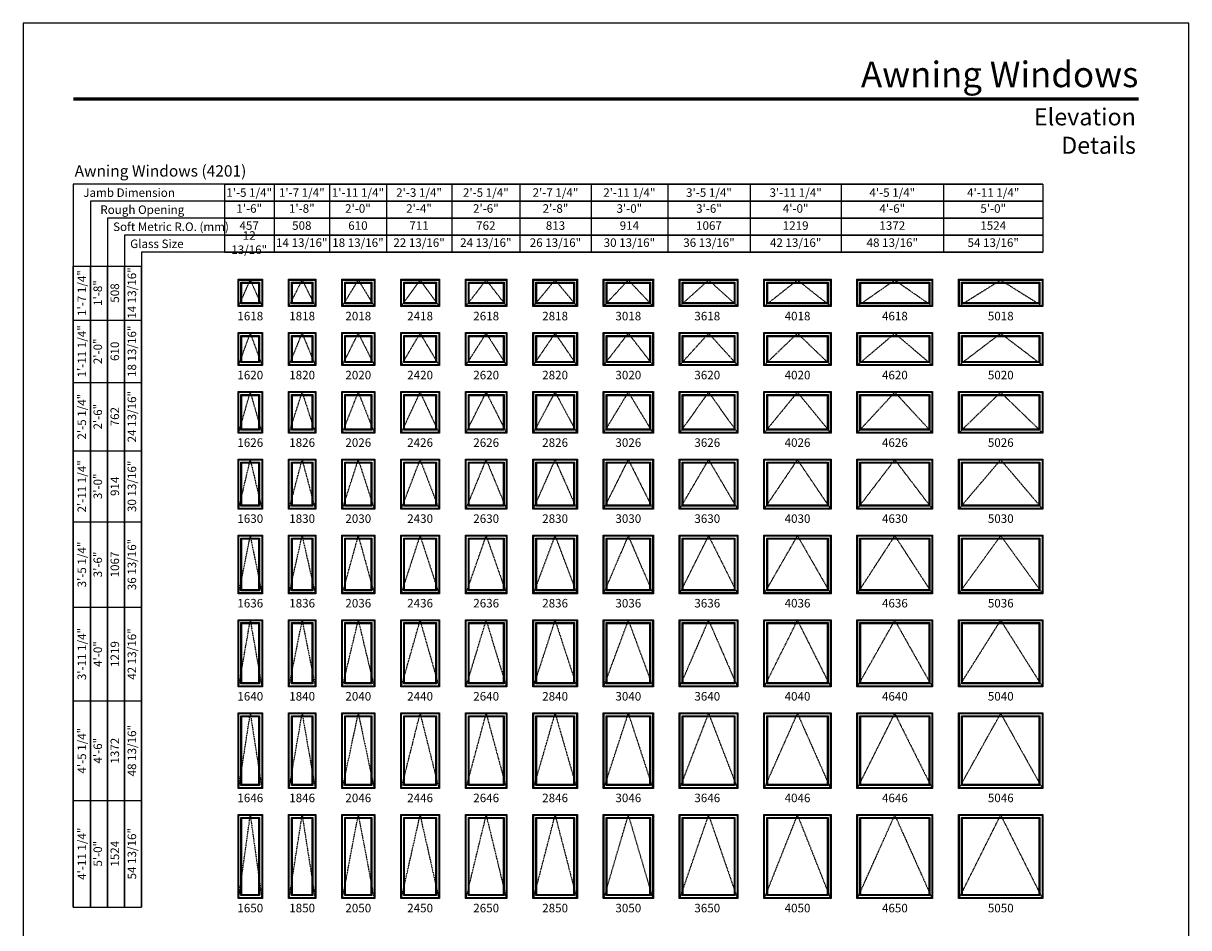
# Model space of a CAD drawing. Extents: x 0 to 820, y 6630 to 7700.
# Drawn here: x 0 to 820, y 7064 to 7700 of the extents above; entities that cross this region are included whole.
import ezdxf
from ezdxf.enums import TextEntityAlignment as Align

# ---------------------------------------------------------------- set-up
doc = ezdxf.new("R2010")
doc.units = 0
doc.header["$LTSCALE"] = 0.25
doc.header["$MEASUREMENT"] = 0
doc.linetypes.add('HIDDEN', pattern=[0.375, 0.25, -0.125])
doc.layers.get('0').update_dxf_attribs({"linetype": 'CONTINUOUS'})
doc.styles.add('ARIAL', font='arial.ttf', dxfattribs={"height": 4})

# ---------------------------------------------------------------- blocks, each defined once
blk = doc.blocks.new('*T10')
at = {"color": 0, "linetype": 'ByBlock', "lineweight": -2, "transparency": 16777216}
for p, q in [((0, 0), (576, 0)), ((0, 0), (0, -48)), ((35, 0), (35, -48)), ((74, 0), (74, -48)), ((114, 0), (114, -48)), ((160, 0), (160, -48)), ((208, 0), (208, -48)), ((258, 0), (258, -48)), ((312, 0), (312, -48)), ((370, 0), (370, -48)), ((434, 0), (434, -48)), ((506, 0), (506, -48)), ((576, 0), (576, -48)), ((0, -12), (576, -12)), ((0, -24), (576, -24)), ((0, -36), (576, -36)), ((0, -48), (576, -48))]:
    blk.add_line(p, q, dxfattribs=at)
at = {"color": 0, "transparency": 16777216, "char_height": 6, "attachment_point": 5, "style": 'ARIAL'}
for s, insert, width in [('{\\A1;1\'-5 1/4"', (17.5, -6), 34.88), ('{\\A1;1\'-7 1/4"', (54.5, -6), 38.88), ('{\\A1;1\'-11 1/4"', (94, -6), 39.88), ('{\\A1;2\'-3 1/4"', (137, -6), 45.88), ('{\\A1;2\'-5 1/4"', (184, -6), 47.88), ('{\\A1;2\'-7 1/4"', (233, -6), 49.88), ('{\\A1;2\'-11 1/4"', (285, -6), 53.88), ('{\\A1;3\'-5 1/4"', (341, -6), 57.88), ('{\\A1;3\'-11 1/4"', (402, -6), 63.88), ('{\\A1;4\'-5 1/4"', (470, -6), 71.88), ('{\\A1;4\'-11 1/4"', (541, -6), 69.88), ('1\'-6"', (17.5, -18), 34.88), ('1\'-8"', (54.5, -18), 38.88), ('2\'-0"', (94, -18), 39.88), ('2\'-4"', (137, -18), 45.88), ('2\'-6"', (184, -18), 47.88), ('2\'-8"', (233, -18), 49.88), ('3\'-0"', (285, -18), 53.88), ('3\'-6"', (341, -18), 57.88), ('4\'-0"', (402, -18), 63.88), ('4\'-6"', (470, -18), 71.88), ('5\'-0"', (541, -18), 69.88), ('457', (17.5, -30), 34.88), ('508', (54.5, -30), 38.88), ('610', (94, -30), 39.88), ('711', (137, -30), 45.88), ('762', (184, -30), 47.88), ('813', (233, -30), 49.88), ('914', (285, -30), 53.88), ('1067', (341, -30), 57.88), ('1219', (402, -30), 63.88), ('1372', (470, -30), 71.88), ('1524', (541, -30), 69.88), ('12 13/16"', (17.5, -42), 34.88), ('14 13/16"', (54.5, -42), 38.88), ('18 13/16"', (94, -42), 39.88), ('22 13/16"', (137, -42), 45.88), ('24 13/16"', (184, -42), 47.88), ('26 13/16"', (233, -42), 49.88), ('30 13/16"', (285, -42), 53.88), ('36 13/16"', (341, -42), 57.88), ('42 13/16"', (402, -42), 63.88), ('48 13/16"', (470, -42), 71.88), ('54 13/16"', (541, -42), 69.88)]:
    blk.add_mtext(s, dxfattribs=dict(at, insert=insert, width=width))
blk = doc.blocks.new('*T13')
at = {"color": 0, "linetype": 'ByBlock', "lineweight": -2, "transparency": 16777216}
for p, q in [((0, 0), (0, 451)), ((0, 451), (48, 451)), ((12, 0), (12, 451)), ((24, 0), (24, 451)), ((36, 0), (36, 451)), ((48, 0), (48, 451)), ((0, 413), (48, 413)), ((0, 369), (48, 369)), ((0, 321), (48, 321)), ((0, 271), (48, 271)), ((0, 211), (48, 211)), ((0, 145), (48, 145)), ((0, 75), (48, 75)), ((0, 0), (48, 0))]:
    blk.add_line(p, q, dxfattribs=at)
at = {"color": 0, "transparency": 16777216, "char_height": 6, "attachment_point": 5, "rotation": 90, "style": 'ARIAL'}
for s, insert, width in [('{\\A1;1\'-7 1/4"', (6, 432), 37.88), ('14 13/16"', (42, 432), 37.88), ('1\'-8"', (18, 432), 37.88), ('508', (30, 432), 37.88), ('{\\A1;1\'-11 1/4"', (6, 391), 43.88), ('18 13/16"', (42, 391), 43.88), ('2\'-0"', (18, 391), 43.88), ('610', (30, 391), 43.88), ('24 13/16"', (42, 345), 47.88), ('{\\A1;2\'-5 1/4"', (6, 345), 47.88), ('2\'-6"', (18, 345), 47.88), ('762', (30, 345), 47.88), ('{\\A1;2\'-11 1/4"', (6, 296), 49.88), ('30 13/16"', (42, 296), 49.88), ('3\'-0"', (18, 296), 49.88), ('914', (30, 296), 49.88), ('{\\A1;3\'-5 1/4"', (6, 241), 59.88), ('36 13/16"', (42, 241), 59.88), ('3\'-6"', (18, 241), 59.88), ('1067', (30, 241), 59.88), ('{\\A1;3\'-11 1/4"', (6, 178), 65.88), ('42 13/16"', (42, 178), 65.88), ('4\'-0"', (18, 178), 65.88), ('1219', (30, 178), 65.88), ('{\\A1;4\'-5 1/4"', (6, 110), 69.88), ('48 13/16"', (42, 110), 69.88), ('4\'-6"', (18, 110), 69.88), ('1372', (30, 110), 69.88), ('{\\A1;4\'-11 1/4"', (6, 37.5), 74.88), ('54 13/16"', (42, 37.5), 74.88), ('5\'-0"', (18, 37.5), 74.88), ('1524', (30, 37.5), 74.88)]:
    blk.add_mtext(s, dxfattribs=dict(at, insert=insert, width=width))

msp = doc.modelspace()

# ---------------------------------------------------------------- linework, layer by layer
for p, q in [((35.17, 7586.92), (35.17, 7078.24)), ((717.45, 7586.92), (35.17, 7586.92)), ((47.17, 7574.92), (47.17, 7078.24)), ((717.45, 7574.92), (47.17, 7574.92)), ((59.17, 7562.92), (59.17, 7078.24)), ((717.45, 7562.92), (59.17, 7562.92)), ((71.17, 7550.92), (71.17, 7078.24)), ((717.45, 7550.92), (71.17, 7550.92)), ((83.17, 7538.92), (83.17, 7078.24)), ((717.45, 7538.92), (83.17, 7538.92))]:
    msp.add_line(p, q)
at = {"linetype": 'HIDDEN'}
for p, q in [((151.62, 7501.21), (159.7, 7519.38)), ((159.7, 7519.38), (167.79, 7501.21)), ((187.12, 7501.21), (196.2, 7519.38)), ((196.2, 7519.38), (205.29, 7501.21)), ((224.62, 7501.21), (235.7, 7519.38)), ((235.7, 7519.38), (246.79, 7501.21)), ((266.12, 7501.21), (279.2, 7519.38)), ((279.2, 7519.38), (292.29, 7501.21)), ((311.62, 7501.21), (325.7, 7519.38)), ((325.7, 7519.38), (339.79, 7501.21)), ((359.12, 7501.21), (374.2, 7519.38)), ((374.2, 7519.38), (389.29, 7501.21)), ((408.62, 7501.21), (425.7, 7519.38)), ((425.7, 7519.38), (442.79, 7501.21)), ((462.12, 7501.21), (482.2, 7519.38)), ((482.2, 7519.38), (502.29, 7501.21)), ((521.62, 7501.21), (544.7, 7519.38)), ((544.7, 7519.38), (567.79, 7501.21)), ((587.12, 7501.21), (613.2, 7519.38)), ((613.2, 7519.38), (639.29, 7501.21)), ((658.62, 7501.21), (687.7, 7519.38)), ((687.7, 7519.38), (716.79, 7501.21)), ((151.62, 7459.71), (159.7, 7481.88)), ((159.7, 7481.88), (167.79, 7459.71)), ((187.12, 7459.71), (196.2, 7481.88)), ((196.2, 7481.88), (205.29, 7459.71)), ((224.62, 7459.71), (235.7, 7481.88)), ((235.7, 7481.88), (246.79, 7459.71)), ((266.12, 7459.71), (279.2, 7481.88)), ((279.2, 7481.88), (292.29, 7459.71)), ((311.62, 7459.71), (325.7, 7481.88)), ((325.7, 7481.88), (339.79, 7459.71)), ((359.12, 7459.71), (374.2, 7481.88)), ((374.2, 7481.88), (389.29, 7459.71)), ((408.62, 7459.71), (425.7, 7481.88)), ((425.7, 7481.88), (442.79, 7459.71)), ((462.12, 7459.71), (482.2, 7481.88)), ((482.2, 7481.88), (502.29, 7459.71)), ((521.62, 7459.71), (544.7, 7481.88)), ((544.7, 7481.88), (567.79, 7459.71)), ((587.12, 7459.71), (613.2, 7481.88)), ((613.2, 7481.88), (639.29, 7459.71)), ((658.62, 7459.71), (687.7, 7481.88)), ((687.7, 7481.88), (716.79, 7459.71)), ((151.62, 7412.21), (159.7, 7440.38)), ((159.7, 7440.38), (167.79, 7412.21)), ((187.12, 7412.21), (196.2, 7440.38)), ((196.2, 7440.38), (205.29, 7412.21)), ((224.62, 7412.21), (235.7, 7440.38)), ((235.7, 7440.38), (246.79, 7412.21)), ((266.12, 7412.21), (279.2, 7440.38)), ((279.2, 7440.38), (292.29, 7412.21)), ((311.62, 7412.21), (325.7, 7440.38)), ((325.7, 7440.38), (339.79, 7412.21)), ((359.12, 7412.21), (374.2, 7440.38)), ((374.2, 7440.38), (389.29, 7412.21)), ((408.62, 7412.21), (425.7, 7440.38)), ((425.7, 7440.38), (442.79, 7412.21)), ((462.12, 7412.21), (482.2, 7440.38)), ((482.2, 7440.38), (502.29, 7412.21)), ((521.62, 7412.21), (544.7, 7440.38)), ((544.7, 7440.38), (567.79, 7412.21)), ((587.12, 7412.21), (613.2, 7440.38)), ((613.2, 7440.38), (639.29, 7412.21)), ((658.62, 7412.21), (687.7, 7440.38)), ((687.7, 7440.38), (716.79, 7412.21)), ((151.62, 7358.71), (159.7, 7392.88)), ((159.7, 7392.88), (167.79, 7358.71)), ((187.12, 7358.71), (196.2, 7392.88)), ((196.2, 7392.88), (205.29, 7358.71)), ((224.62, 7358.71), (235.7, 7392.88)), ((235.7, 7392.88), (246.79, 7358.71)), ((266.12, 7358.71), (279.2, 7392.88)), ((279.2, 7392.88), (292.29, 7358.71)), ((311.62, 7358.71), (325.7, 7392.88)), ((325.7, 7392.88), (339.79, 7358.71)), ((359.12, 7358.71), (374.2, 7392.88)), ((374.2, 7392.88), (389.29, 7358.71)), ((408.62, 7358.71), (425.7, 7392.88)), ((425.7, 7392.88), (442.79, 7358.71)), ((462.12, 7358.71), (482.2, 7392.88)), ((482.2, 7392.88), (502.29, 7358.71)), ((521.62, 7358.71), (544.7, 7392.88)), ((544.7, 7392.88), (567.79, 7358.71)), ((587.12, 7358.71), (613.2, 7392.88)), ((613.2, 7392.88), (639.29, 7358.71)), ((658.62, 7358.71), (687.7, 7392.88)), ((687.7, 7392.88), (716.79, 7358.71)), ((151.62, 7299.21), (159.7, 7339.38)), ((159.7, 7339.38), (167.79, 7299.21)), ((187.12, 7299.21), (196.2, 7339.38)), ((196.2, 7339.38), (205.29, 7299.21)), ((224.62, 7299.21), (235.7, 7339.38)), ((235.7, 7339.38), (246.79, 7299.21)), ((266.12, 7299.21), (279.2, 7339.38)), ((279.2, 7339.38), (292.29, 7299.21)), ((311.62, 7299.21), (325.7, 7339.38)), ((325.7, 7339.38), (339.79, 7299.21)), ((359.12, 7299.21), (374.2, 7339.38)), ((374.2, 7339.38), (389.29, 7299.21)), ((408.62, 7299.21), (425.7, 7339.38)), ((425.7, 7339.38), (442.79, 7299.21)), ((462.12, 7299.21), (482.2, 7339.38)), ((482.2, 7339.38), (502.29, 7299.21)), ((521.62, 7299.21), (544.7, 7339.38)), ((544.7, 7339.38), (567.79, 7299.21)), ((587.12, 7299.21), (613.2, 7339.38)), ((613.2, 7339.38), (639.29, 7299.21)), ((658.62, 7299.21), (687.7, 7339.38)), ((687.7, 7339.38), (716.79, 7299.21)), ((151.62, 7233.71), (159.7, 7279.88)), ((159.7, 7279.88), (167.79, 7233.71)), ((187.12, 7233.71), (196.2, 7279.88)), ((196.2, 7279.88), (205.29, 7233.71)), ((224.62, 7233.71), (235.7, 7279.88)), ((235.7, 7279.88), (246.79, 7233.71)), ((266.12, 7233.71), (279.2, 7279.88)), ((279.2, 7279.88), (292.29, 7233.71)), ((311.62, 7233.71), (325.7, 7279.88)), ((325.7, 7279.88), (339.79, 7233.71)), ((359.12, 7233.71), (374.2, 7279.88)), ((374.2, 7279.88), (389.29, 7233.71)), ((408.62, 7233.71), (425.7, 7279.88)), ((425.7, 7279.88), (442.79, 7233.71)), ((462.12, 7233.71), (482.2, 7279.88)), ((482.2, 7279.88), (502.29, 7233.71)), ((521.62, 7233.71), (544.7, 7279.88)), ((544.7, 7279.88), (567.79, 7233.71)), ((587.12, 7233.71), (613.2, 7279.88)), ((613.2, 7279.88), (639.29, 7233.71)), ((658.62, 7233.71), (687.7, 7279.88)), ((687.7, 7279.88), (716.79, 7233.71)), ((151.62, 7162.21), (159.7, 7214.38)), ((159.7, 7214.38), (167.79, 7162.21)), ((187.12, 7162.21), (196.2, 7214.38)), ((196.2, 7214.38), (205.29, 7162.21)), ((224.62, 7162.21), (235.7, 7214.38)), ((235.7, 7214.38), (246.79, 7162.21)), ((266.12, 7162.21), (279.2, 7214.38)), ((279.2, 7214.38), (292.29, 7162.21)), ((311.62, 7162.21), (325.7, 7214.38)), ((325.7, 7214.38), (339.79, 7162.21)), ((359.12, 7162.21), (374.2, 7214.38)), ((374.2, 7214.38), (389.29, 7162.21)), ((408.62, 7162.21), (425.7, 7214.38)), ((425.7, 7214.38), (442.79, 7162.21)), ((462.12, 7162.21), (482.2, 7214.38)), ((482.2, 7214.38), (502.29, 7162.21)), ((521.62, 7162.21), (544.7, 7214.38)), ((544.7, 7214.38), (567.79, 7162.21)), ((587.12, 7162.21), (613.2, 7214.38)), ((613.2, 7214.38), (639.29, 7162.21)), ((658.62, 7162.21), (687.7, 7214.38)), ((687.7, 7214.38), (716.79, 7162.21)), ((151.62, 7084.71), (159.7, 7142.88)), ((159.7, 7142.88), (167.79, 7084.71)), ((187.12, 7084.71), (196.2, 7142.88)), ((196.2, 7142.88), (205.29, 7084.71)), ((224.62, 7084.71), (235.7, 7142.88)), ((235.7, 7142.88), (246.79, 7084.71)), ((266.12, 7084.71), (279.2, 7142.88)), ((279.2, 7142.88), (292.29, 7084.71)), ((311.62, 7084.71), (325.7, 7142.88)), ((325.7, 7142.88), (339.79, 7084.71)), ((359.12, 7084.71), (374.2, 7142.88)), ((374.2, 7142.88), (389.29, 7084.71)), ((408.62, 7084.71), (425.7, 7142.88)), ((425.7, 7142.88), (442.79, 7084.71)), ((462.12, 7084.71), (482.2, 7142.88)), ((482.2, 7142.88), (502.29, 7084.71)), ((521.62, 7084.71), (544.7, 7142.88)), ((544.7, 7142.88), (567.79, 7084.71)), ((587.12, 7084.71), (613.2, 7142.88)), ((613.2, 7142.88), (639.29, 7084.71)), ((658.62, 7084.71), (687.7, 7142.88)), ((687.7, 7142.88), (716.79, 7084.71))]:
    msp.add_line(p, q, dxfattribs=at)
for points in [[(0, 6630), (820, 6630), (820, 7700), (0, 7700)], [(151.62, 7501.21), (151.62, 7519.38), (167.79, 7519.38), (167.79, 7501.21)], [(153.15, 7502.74), (153.15, 7517.85), (166.26, 7517.85), (166.26, 7502.74)], [(153.82, 7503.41), (153.82, 7517.18), (165.59, 7517.18), (165.59, 7503.41)], [(187.12, 7501.21), (187.12, 7519.38), (205.29, 7519.38), (205.29, 7501.21)], [(188.65, 7502.74), (188.65, 7517.85), (203.76, 7517.85), (203.76, 7502.74)], [(189.32, 7503.41), (189.32, 7517.18), (203.09, 7517.18), (203.09, 7503.41)], [(224.62, 7501.21), (224.62, 7519.38), (246.79, 7519.38), (246.79, 7501.21)], [(226.15, 7502.74), (226.15, 7517.85), (245.26, 7517.85), (245.26, 7502.74)], [(226.82, 7503.41), (226.82, 7517.18), (244.59, 7517.18), (244.59, 7503.41)], [(266.12, 7501.21), (266.12, 7519.38), (292.29, 7519.38), (292.29, 7501.21)], [(267.65, 7502.74), (267.65, 7517.85), (290.76, 7517.85), (290.76, 7502.74)], [(268.32, 7503.41), (268.32, 7517.18), (290.09, 7517.18), (290.09, 7503.41)], [(311.62, 7501.21), (311.62, 7519.38), (339.79, 7519.38), (339.79, 7501.21)], [(313.15, 7502.74), (313.15, 7517.85), (338.26, 7517.85), (338.26, 7502.74)], [(313.82, 7503.41), (313.82, 7517.18), (337.59, 7517.18), (337.59, 7503.41)], [(359.12, 7501.21), (359.12, 7519.38), (389.29, 7519.38), (389.29, 7501.21)], [(360.65, 7502.74), (360.65, 7517.85), (387.76, 7517.85), (387.76, 7502.74)], [(361.32, 7503.41), (361.32, 7517.18), (387.09, 7517.18), (387.09, 7503.41)], [(408.62, 7501.21), (408.62, 7519.38), (442.79, 7519.38), (442.79, 7501.21)], [(410.15, 7502.74), (410.15, 7517.85), (441.26, 7517.85), (441.26, 7502.74)], [(410.82, 7503.41), (410.82, 7517.18), (440.59, 7517.18), (440.59, 7503.41)], [(462.12, 7501.21), (462.12, 7519.38), (502.29, 7519.38), (502.29, 7501.21)], [(463.65, 7502.74), (463.65, 7517.85), (500.76, 7517.85), (500.76, 7502.74)], [(464.32, 7503.41), (464.32, 7517.18), (500.09, 7517.18), (500.09, 7503.41)], [(521.62, 7501.21), (521.62, 7519.38), (567.79, 7519.38), (567.79, 7501.21)], [(523.15, 7502.74), (523.15, 7517.85), (566.26, 7517.85), (566.26, 7502.74)], [(523.82, 7503.41), (523.82, 7517.18), (565.59, 7517.18), (565.59, 7503.41)], [(587.12, 7501.21), (587.12, 7519.38), (639.29, 7519.38), (639.29, 7501.21)], [(588.65, 7502.74), (588.65, 7517.85), (637.76, 7517.85), (637.76, 7502.74)], [(589.32, 7503.41), (589.32, 7517.18), (637.09, 7517.18), (637.09, 7503.41)], [(658.62, 7501.21), (658.62, 7519.38), (716.79, 7519.38), (716.79, 7501.21)], [(660.15, 7502.74), (660.15, 7517.85), (715.26, 7517.85), (715.26, 7502.74)], [(660.82, 7503.41), (660.82, 7517.18), (714.59, 7517.18), (714.59, 7503.41)], [(151.62, 7459.71), (151.62, 7481.88), (167.79, 7481.88), (167.79, 7459.71)], [(153.15, 7461.24), (153.15, 7480.35), (166.26, 7480.35), (166.26, 7461.24)], [(153.82, 7461.91), (153.82, 7479.68), (165.59, 7479.68), (165.59, 7461.91)], [(187.12, 7459.71), (187.12, 7481.88), (205.29, 7481.88), (205.29, 7459.71)], [(188.65, 7461.24), (188.65, 7480.35), (203.76, 7480.35), (203.76, 7461.24)], [(189.32, 7461.91), (189.32, 7479.68), (203.09, 7479.68), (203.09, 7461.91)], [(224.62, 7459.71), (224.62, 7481.88), (246.79, 7481.88), (246.79, 7459.71)], [(226.15, 7461.24), (226.15, 7480.35), (245.26, 7480.35), (245.26, 7461.24)], [(226.82, 7461.91), (226.82, 7479.68), (244.59, 7479.68), (244.59, 7461.91)], [(266.12, 7459.71), (266.12, 7481.88), (292.29, 7481.88), (292.29, 7459.71)], [(267.65, 7461.24), (267.65, 7480.35), (290.76, 7480.35), (290.76, 7461.24)], [(268.32, 7461.91), (268.32, 7479.68), (290.09, 7479.68), (290.09, 7461.91)], [(311.62, 7459.71), (311.62, 7481.88), (339.79, 7481.88), (339.79, 7459.71)], [(313.15, 7461.24), (313.15, 7480.35), (338.26, 7480.35), (338.26, 7461.24)], [(313.82, 7461.91), (313.82, 7479.68), (337.59, 7479.68), (337.59, 7461.91)], [(359.12, 7459.71), (359.12, 7481.88), (389.29, 7481.88), (389.29, 7459.71)], [(360.65, 7461.24), (360.65, 7480.35), (387.76, 7480.35), (387.76, 7461.24)], [(361.32, 7461.91), (361.32, 7479.68), (387.09, 7479.68), (387.09, 7461.91)], [(408.62, 7459.71), (408.62, 7481.88), (442.79, 7481.88), (442.79, 7459.71)], [(410.15, 7461.24), (410.15, 7480.35), (441.26, 7480.35), (441.26, 7461.24)], [(410.82, 7461.91), (410.82, 7479.68), (440.59, 7479.68), (440.59, 7461.91)], [(462.12, 7459.71), (462.12, 7481.88), (502.29, 7481.88), (502.29, 7459.71)], [(463.65, 7461.24), (463.65, 7480.35), (500.76, 7480.35), (500.76, 7461.24)], [(464.32, 7461.91), (464.32, 7479.68), (500.09, 7479.68), (500.09, 7461.91)], [(521.62, 7459.71), (521.62, 7481.88), (567.79, 7481.88), (567.79, 7459.71)], [(523.15, 7461.24), (523.15, 7480.35), (566.26, 7480.35), (566.26, 7461.24)], [(523.82, 7461.91), (523.82, 7479.68), (565.59, 7479.68), (565.59, 7461.91)], [(587.12, 7459.71), (587.12, 7481.88), (639.29, 7481.88), (639.29, 7459.71)], [(588.65, 7461.24), (588.65, 7480.35), (637.76, 7480.35), (637.76, 7461.24)], [(589.32, 7461.91), (589.32, 7479.68), (637.09, 7479.68), (637.09, 7461.91)], [(658.62, 7459.71), (658.62, 7481.88), (716.79, 7481.88), (716.79, 7459.71)], [(660.15, 7461.24), (660.15, 7480.35), (715.26, 7480.35), (715.26, 7461.24)], [(660.82, 7461.91), (660.82, 7479.68), (714.59, 7479.68), (714.59, 7461.91)], [(151.62, 7412.21), (151.62, 7440.38), (167.79, 7440.38), (167.79, 7412.21)], [(153.15, 7413.74), (153.15, 7438.85), (166.26, 7438.85), (166.26, 7413.74)], [(153.82, 7414.41), (153.82, 7438.18), (165.59, 7438.18), (165.59, 7414.41)], [(187.12, 7412.21), (187.12, 7440.38), (205.29, 7440.38), (205.29, 7412.21)], [(188.65, 7413.74), (188.65, 7438.85), (203.76, 7438.85), (203.76, 7413.74)], [(189.32, 7414.41), (189.32, 7438.18), (203.09, 7438.18), (203.09, 7414.41)], [(224.62, 7412.21), (224.62, 7440.38), (246.79, 7440.38), (246.79, 7412.21)], [(226.15, 7413.74), (226.15, 7438.85), (245.26, 7438.85), (245.26, 7413.74)], [(226.82, 7414.41), (226.82, 7438.18), (244.59, 7438.18), (244.59, 7414.41)], [(266.12, 7412.21), (266.12, 7440.38), (292.29, 7440.38), (292.29, 7412.21)], [(267.65, 7413.74), (267.65, 7438.85), (290.76, 7438.85), (290.76, 7413.74)], [(268.32, 7414.41), (268.32, 7438.18), (290.09, 7438.18), (290.09, 7414.41)], [(311.62, 7412.21), (311.62, 7440.38), (339.79, 7440.38), (339.79, 7412.21)], [(313.15, 7413.74), (313.15, 7438.85), (338.26, 7438.85), (338.26, 7413.74)], [(313.82, 7414.41), (313.82, 7438.18), (337.59, 7438.18), (337.59, 7414.41)], [(359.12, 7412.21), (359.12, 7440.38), (389.29, 7440.38), (389.29, 7412.21)], [(360.65, 7413.74), (360.65, 7438.85), (387.76, 7438.85), (387.76, 7413.74)], [(361.32, 7414.41), (361.32, 7438.18), (387.09, 7438.18), (387.09, 7414.41)], [(408.62, 7412.21), (408.62, 7440.38), (442.79, 7440.38), (442.79, 7412.21)], [(410.15, 7413.74), (410.15, 7438.85), (441.26, 7438.85), (441.26, 7413.74)], [(410.82, 7414.41), (410.82, 7438.18), (440.59, 7438.18), (440.59, 7414.41)], [(462.12, 7412.21), (462.12, 7440.38), (502.29, 7440.38), (502.29, 7412.21)], [(463.65, 7413.74), (463.65, 7438.85), (500.76, 7438.85), (500.76, 7413.74)], [(464.32, 7414.41), (464.32, 7438.18), (500.09, 7438.18), (500.09, 7414.41)], [(521.62, 7412.21), (521.62, 7440.38), (567.79, 7440.38), (567.79, 7412.21)], [(523.15, 7413.74), (523.15, 7438.85), (566.26, 7438.85), (566.26, 7413.74)], [(523.82, 7414.41), (523.82, 7438.18), (565.59, 7438.18), (565.59, 7414.41)], [(587.12, 7412.21), (587.12, 7440.38), (639.29, 7440.38), (639.29, 7412.21)], [(588.65, 7413.74), (588.65, 7438.85), (637.76, 7438.85), (637.76, 7413.74)], [(589.32, 7414.41), (589.32, 7438.18), (637.09, 7438.18), (637.09, 7414.41)], [(658.62, 7412.21), (658.62, 7440.38), (716.79, 7440.38), (716.79, 7412.21)], [(660.15, 7413.74), (660.15, 7438.85), (715.26, 7438.85), (715.26, 7413.74)], [(660.82, 7414.41), (660.82, 7438.18), (714.59, 7438.18), (714.59, 7414.41)], [(151.62, 7358.71), (151.62, 7392.88), (167.79, 7392.88), (167.79, 7358.71)], [(153.15, 7360.24), (153.15, 7391.35), (166.26, 7391.35), (166.26, 7360.24)], [(153.82, 7360.91), (153.82, 7390.68), (165.59, 7390.68), (165.59, 7360.91)], [(187.12, 7358.71), (187.12, 7392.88), (205.29, 7392.88), (205.29, 7358.71)], [(188.65, 7360.24), (188.65, 7391.35), (203.76, 7391.35), (203.76, 7360.24)], [(189.32, 7360.91), (189.32, 7390.68), (203.09, 7390.68), (203.09, 7360.91)], [(224.62, 7358.71), (224.62, 7392.88), (246.79, 7392.88), (246.79, 7358.71)], [(226.15, 7360.24), (226.15, 7391.35), (245.26, 7391.35), (245.26, 7360.24)], [(226.82, 7360.91), (226.82, 7390.68), (244.59, 7390.68), (244.59, 7360.91)], [(266.12, 7358.71), (266.12, 7392.88), (292.29, 7392.88), (292.29, 7358.71)], [(267.65, 7360.24), (267.65, 7391.35), (290.76, 7391.35), (290.76, 7360.24)], [(268.32, 7360.91), (268.32, 7390.68), (290.09, 7390.68), (290.09, 7360.91)], [(311.62, 7358.71), (311.62, 7392.88), (339.79, 7392.88), (339.79, 7358.71)], [(313.15, 7360.24), (313.15, 7391.35), (338.26, 7391.35), (338.26, 7360.24)], [(313.82, 7360.91), (313.82, 7390.68), (337.59, 7390.68), (337.59, 7360.91)], [(359.12, 7358.71), (359.12, 7392.88), (389.29, 7392.88), (389.29, 7358.71)], [(360.65, 7360.24), (360.65, 7391.35), (387.76, 7391.35), (387.76, 7360.24)], [(361.32, 7360.91), (361.32, 7390.68), (387.09, 7390.68), (387.09, 7360.91)], [(408.62, 7358.71), (408.62, 7392.88), (442.79, 7392.88), (442.79, 7358.71)], [(410.15, 7360.24), (410.15, 7391.35), (441.26, 7391.35), (441.26, 7360.24)], [(410.82, 7360.91), (410.82, 7390.68), (440.59, 7390.68), (440.59, 7360.91)], [(462.12, 7358.71), (462.12, 7392.88), (502.29, 7392.88), (502.29, 7358.71)], [(463.65, 7360.24), (463.65, 7391.35), (500.76, 7391.35), (500.76, 7360.24)], [(464.32, 7360.91), (464.32, 7390.68), (500.09, 7390.68), (500.09, 7360.91)], [(521.62, 7358.71), (521.62, 7392.88), (567.79, 7392.88), (567.79, 7358.71)], [(523.15, 7360.24), (523.15, 7391.35), (566.26, 7391.35), (566.26, 7360.24)], [(523.82, 7360.91), (523.82, 7390.68), (565.59, 7390.68), (565.59, 7360.91)], [(587.12, 7358.71), (587.12, 7392.88), (639.29, 7392.88), (639.29, 7358.71)], [(588.65, 7360.24), (588.65, 7391.35), (637.76, 7391.35), (637.76, 7360.24)], [(589.32, 7360.91), (589.32, 7390.68), (637.09, 7390.68), (637.09, 7360.91)], [(658.62, 7358.71), (658.62, 7392.88), (716.79, 7392.88), (716.79, 7358.71)], [(660.15, 7360.24), (660.15, 7391.35), (715.26, 7391.35), (715.26, 7360.24)], [(660.82, 7360.91), (660.82, 7390.68), (714.59, 7390.68), (714.59, 7360.91)], [(151.62, 7299.21), (151.62, 7339.38), (167.79, 7339.38), (167.79, 7299.21)], [(187.12, 7299.21), (187.12, 7339.38), (205.29, 7339.38), (205.29, 7299.21)], [(224.62, 7299.21), (224.62, 7339.38), (246.79, 7339.38), (246.79, 7299.21)], [(266.12, 7299.21), (266.12, 7339.38), (292.29, 7339.38), (292.29, 7299.21)], [(311.62, 7299.21), (311.62, 7339.38), (339.79, 7339.38), (339.79, 7299.21)], [(359.12, 7299.21), (359.12, 7339.38), (389.29, 7339.38), (389.29, 7299.21)], [(408.62, 7299.21), (408.62, 7339.38), (442.79, 7339.38), (442.79, 7299.21)], [(462.12, 7299.21), (462.12, 7339.38), (502.29, 7339.38), (502.29, 7299.21)], [(521.62, 7299.21), (521.62, 7339.38), (567.79, 7339.38), (567.79, 7299.21)], [(587.12, 7299.21), (587.12, 7339.38), (639.29, 7339.38), (639.29, 7299.21)], [(658.62, 7299.21), (658.62, 7339.38), (716.79, 7339.38), (716.79, 7299.21)], [(153.15, 7300.74), (153.15, 7337.85), (166.26, 7337.85), (166.26, 7300.74)], [(153.82, 7301.41), (153.82, 7337.18), (165.59, 7337.18), (165.59, 7301.41)], [(188.65, 7300.74), (188.65, 7337.85), (203.76, 7337.85), (203.76, 7300.74)], [(189.32, 7301.41), (189.32, 7337.18), (203.09, 7337.18), (203.09, 7301.41)], [(226.15, 7300.74), (226.15, 7337.85), (245.26, 7337.85), (245.26, 7300.74)], [(226.82, 7301.41), (226.82, 7337.18), (244.59, 7337.18), (244.59, 7301.41)], [(267.65, 7300.74), (267.65, 7337.85), (290.76, 7337.85), (290.76, 7300.74)], [(268.32, 7301.41), (268.32, 7337.18), (290.09, 7337.18), (290.09, 7301.41)], [(313.15, 7300.74), (313.15, 7337.85), (338.26, 7337.85), (338.26, 7300.74)], [(313.82, 7301.41), (313.82, 7337.18), (337.59, 7337.18), (337.59, 7301.41)], [(360.65, 7300.74), (360.65, 7337.85), (387.76, 7337.85), (387.76, 7300.74)], [(361.32, 7301.41), (361.32, 7337.18), (387.09, 7337.18), (387.09, 7301.41)], [(410.15, 7300.74), (410.15, 7337.85), (441.26, 7337.85), (441.26, 7300.74)], [(410.82, 7301.41), (410.82, 7337.18), (440.59, 7337.18), (440.59, 7301.41)], [(463.65, 7300.74), (463.65, 7337.85), (500.76, 7337.85), (500.76, 7300.74)], [(464.32, 7301.41), (464.32, 7337.18), (500.09, 7337.18), (500.09, 7301.41)], [(523.15, 7300.74), (523.15, 7337.85), (566.26, 7337.85), (566.26, 7300.74)], [(523.82, 7301.41), (523.82, 7337.18), (565.59, 7337.18), (565.59, 7301.41)], [(588.65, 7300.74), (588.65, 7337.85), (637.76, 7337.85), (637.76, 7300.74)], [(589.32, 7301.41), (589.32, 7337.18), (637.09, 7337.18), (637.09, 7301.41)], [(660.15, 7300.74), (660.15, 7337.85), (715.26, 7337.85), (715.26, 7300.74)], [(660.82, 7301.41), (660.82, 7337.18), (714.59, 7337.18), (714.59, 7301.41)], [(151.62, 7233.71), (151.62, 7279.88), (167.79, 7279.88), (167.79, 7233.71)], [(153.15, 7235.24), (153.15, 7278.35), (166.26, 7278.35), (166.26, 7235.24)], [(153.82, 7235.91), (153.82, 7277.68), (165.59, 7277.68), (165.59, 7235.91)], [(187.12, 7233.71), (187.12, 7279.88), (205.29, 7279.88), (205.29, 7233.71)], [(188.65, 7235.24), (188.65, 7278.35), (203.76, 7278.35), (203.76, 7235.24)], [(189.32, 7235.91), (189.32, 7277.68), (203.09, 7277.68), (203.09, 7235.91)], [(224.62, 7233.71), (224.62, 7279.88), (246.79, 7279.88), (246.79, 7233.71)], [(226.15, 7235.24), (226.15, 7278.35), (245.26, 7278.35), (245.26, 7235.24)], [(226.82, 7235.91), (226.82, 7277.68), (244.59, 7277.68), (244.59, 7235.91)], [(266.12, 7233.71), (266.12, 7279.88), (292.29, 7279.88), (292.29, 7233.71)], [(267.65, 7235.24), (267.65, 7278.35), (290.76, 7278.35), (290.76, 7235.24)], [(268.32, 7235.91), (268.32, 7277.68), (290.09, 7277.68), (290.09, 7235.91)], [(311.62, 7233.71), (311.62, 7279.88), (339.79, 7279.88), (339.79, 7233.71)], [(313.15, 7235.24), (313.15, 7278.35), (338.26, 7278.35), (338.26, 7235.24)], [(313.82, 7235.91), (313.82, 7277.68), (337.59, 7277.68), (337.59, 7235.91)], [(359.12, 7233.71), (359.12, 7279.88), (389.29, 7279.88), (389.29, 7233.71)], [(360.65, 7235.24), (360.65, 7278.35), (387.76, 7278.35), (387.76, 7235.24)], [(361.32, 7235.91), (361.32, 7277.68), (387.09, 7277.68), (387.09, 7235.91)], [(408.62, 7233.71), (408.62, 7279.88), (442.79, 7279.88), (442.79, 7233.71)], [(410.15, 7235.24), (410.15, 7278.35), (441.26, 7278.35), (441.26, 7235.24)], [(410.82, 7235.91), (410.82, 7277.68), (440.59, 7277.68), (440.59, 7235.91)], [(462.12, 7233.71), (462.12, 7279.88), (502.29, 7279.88), (502.29, 7233.71)], [(463.65, 7235.24), (463.65, 7278.35), (500.76, 7278.35), (500.76, 7235.24)], [(464.32, 7235.91), (464.32, 7277.68), (500.09, 7277.68), (500.09, 7235.91)], [(521.62, 7233.71), (521.62, 7279.88), (567.79, 7279.88), (567.79, 7233.71)], [(523.15, 7235.24), (523.15, 7278.35), (566.26, 7278.35), (566.26, 7235.24)], [(523.82, 7235.91), (523.82, 7277.68), (565.59, 7277.68), (565.59, 7235.91)], [(587.12, 7233.71), (587.12, 7279.88), (639.29, 7279.88), (639.29, 7233.71)], [(588.65, 7235.24), (588.65, 7278.35), (637.76, 7278.35), (637.76, 7235.24)], [(589.32, 7235.91), (589.32, 7277.68), (637.09, 7277.68), (637.09, 7235.91)], [(658.62, 7233.71), (658.62, 7279.88), (716.79, 7279.88), (716.79, 7233.71)], [(660.15, 7235.24), (660.15, 7278.35), (715.26, 7278.35), (715.26, 7235.24)], [(660.82, 7235.91), (660.82, 7277.68), (714.59, 7277.68), (714.59, 7235.91)], [(151.62, 7162.21), (151.62, 7214.38), (167.79, 7214.38), (167.79, 7162.21)], [(153.15, 7163.74), (153.15, 7212.85), (166.26, 7212.85), (166.26, 7163.74)], [(153.82, 7164.41), (153.82, 7212.18), (165.59, 7212.18), (165.59, 7164.41)], [(187.12, 7162.21), (187.12, 7214.38), (205.29, 7214.38), (205.29, 7162.21)], [(188.65, 7163.74), (188.65, 7212.85), (203.76, 7212.85), (203.76, 7163.74)], [(189.32, 7164.41), (189.32, 7212.18), (203.09, 7212.18), (203.09, 7164.41)], [(224.62, 7162.21), (224.62, 7214.38), (246.79, 7214.38), (246.79, 7162.21)], [(226.15, 7163.74), (226.15, 7212.85), (245.26, 7212.85), (245.26, 7163.74)], [(226.82, 7164.41), (226.82, 7212.18), (244.59, 7212.18), (244.59, 7164.41)], [(266.12, 7162.21), (266.12, 7214.38), (292.29, 7214.38), (292.29, 7162.21)], [(267.65, 7163.74), (267.65, 7212.85), (290.76, 7212.85), (290.76, 7163.74)], [(268.32, 7164.41), (268.32, 7212.18), (290.09, 7212.18), (290.09, 7164.41)], [(311.62, 7162.21), (311.62, 7214.38), (339.79, 7214.38), (339.79, 7162.21)], [(313.15, 7163.74), (313.15, 7212.85), (338.26, 7212.85), (338.26, 7163.74)], [(313.82, 7164.41), (313.82, 7212.18), (337.59, 7212.18), (337.59, 7164.41)], [(359.12, 7162.21), (359.12, 7214.38), (389.29, 7214.38), (389.29, 7162.21)], [(360.65, 7163.74), (360.65, 7212.85), (387.76, 7212.85), (387.76, 7163.74)], [(361.32, 7164.41), (361.32, 7212.18), (387.09, 7212.18), (387.09, 7164.41)], [(408.62, 7162.21), (408.62, 7214.38), (442.79, 7214.38), (442.79, 7162.21)], [(410.15, 7163.74), (410.15, 7212.85), (441.26, 7212.85), (441.26, 7163.74)], [(410.82, 7164.41), (410.82, 7212.18), (440.59, 7212.18), (440.59, 7164.41)], [(462.12, 7162.21), (462.12, 7214.38), (502.29, 7214.38), (502.29, 7162.21)], [(463.65, 7163.74), (463.65, 7212.85), (500.76, 7212.85), (500.76, 7163.74)], [(464.32, 7164.41), (464.32, 7212.18), (500.09, 7212.18), (500.09, 7164.41)], [(521.62, 7162.21), (521.62, 7214.38), (567.79, 7214.38), (567.79, 7162.21)], [(523.15, 7163.74), (523.15, 7212.85), (566.26, 7212.85), (566.26, 7163.74)], [(523.82, 7164.41), (523.82, 7212.18), (565.59, 7212.18), (565.59, 7164.41)], [(587.12, 7162.21), (587.12, 7214.38), (639.29, 7214.38), (639.29, 7162.21)], [(588.65, 7163.74), (588.65, 7212.85), (637.76, 7212.85), (637.76, 7163.74)], [(589.32, 7164.41), (589.32, 7212.18), (637.09, 7212.18), (637.09, 7164.41)], [(658.62, 7162.21), (658.62, 7214.38), (716.79, 7214.38), (716.79, 7162.21)], [(660.15, 7163.74), (660.15, 7212.85), (715.26, 7212.85), (715.26, 7163.74)], [(660.82, 7164.41), (660.82, 7212.18), (714.59, 7212.18), (714.59, 7164.41)], [(151.62, 7084.71), (151.62, 7142.88), (167.79, 7142.88), (167.79, 7084.71)], [(187.12, 7084.71), (187.12, 7142.88), (205.29, 7142.88), (205.29, 7084.71)], [(224.62, 7084.71), (224.62, 7142.88), (246.79, 7142.88), (246.79, 7084.71)], [(266.12, 7084.71), (266.12, 7142.88), (292.29, 7142.88), (292.29, 7084.71)], [(311.62, 7084.71), (311.62, 7142.88), (339.79, 7142.88), (339.79, 7084.71)], [(359.12, 7084.71), (359.12, 7142.88), (389.29, 7142.88), (389.29, 7084.71)], [(408.62, 7084.71), (408.62, 7142.88), (442.79, 7142.88), (442.79, 7084.71)], [(462.12, 7084.71), (462.12, 7142.88), (502.29, 7142.88), (502.29, 7084.71)], [(521.62, 7084.71), (521.62, 7142.88), (567.79, 7142.88), (567.79, 7084.71)], [(587.12, 7084.71), (587.12, 7142.88), (639.29, 7142.88), (639.29, 7084.71)], [(658.62, 7084.71), (658.62, 7142.88), (716.79, 7142.88), (716.79, 7084.71)], [(153.15, 7086.24), (153.15, 7141.35), (166.26, 7141.35), (166.26, 7086.24)], [(153.82, 7086.91), (153.82, 7140.68), (165.59, 7140.68), (165.59, 7086.91)], [(188.65, 7086.24), (188.65, 7141.35), (203.76, 7141.35), (203.76, 7086.24)], [(189.32, 7086.91), (189.32, 7140.68), (203.09, 7140.68), (203.09, 7086.91)], [(226.15, 7086.24), (226.15, 7141.35), (245.26, 7141.35), (245.26, 7086.24)], [(226.82, 7086.91), (226.82, 7140.68), (244.59, 7140.68), (244.59, 7086.91)], [(267.65, 7086.24), (267.65, 7141.35), (290.76, 7141.35), (290.76, 7086.24)], [(268.32, 7086.91), (268.32, 7140.68), (290.09, 7140.68), (290.09, 7086.91)], [(313.15, 7086.24), (313.15, 7141.35), (338.26, 7141.35), (338.26, 7086.24)], [(313.82, 7086.91), (313.82, 7140.68), (337.59, 7140.68), (337.59, 7086.91)], [(360.65, 7086.24), (360.65, 7141.35), (387.76, 7141.35), (387.76, 7086.24)], [(361.32, 7086.91), (361.32, 7140.68), (387.09, 7140.68), (387.09, 7086.91)], [(410.15, 7086.24), (410.15, 7141.35), (441.26, 7141.35), (441.26, 7086.24)], [(410.82, 7086.91), (410.82, 7140.68), (440.59, 7140.68), (440.59, 7086.91)], [(463.65, 7086.24), (463.65, 7141.35), (500.76, 7141.35), (500.76, 7086.24)], [(464.32, 7086.91), (464.32, 7140.68), (500.09, 7140.68), (500.09, 7086.91)], [(523.15, 7086.24), (523.15, 7141.35), (566.26, 7141.35), (566.26, 7086.24)], [(523.82, 7086.91), (523.82, 7140.68), (565.59, 7140.68), (565.59, 7086.91)], [(588.65, 7086.24), (588.65, 7141.35), (637.76, 7141.35), (637.76, 7086.24)], [(589.32, 7086.91), (589.32, 7140.68), (637.09, 7140.68), (637.09, 7086.91)], [(660.15, 7086.24), (660.15, 7141.35), (715.26, 7141.35), (715.26, 7086.24)], [(660.82, 7086.91), (660.82, 7140.68), (714.59, 7140.68), (714.59, 7086.91)]]:
    msp.add_lwpolyline(points, close=True)
at = {"const_width": 2.25}
msp.add_lwpolyline([(35.17, 7646.73), (784.83, 7646.73)], dxfattribs=at)
for points in [[(151.08, 7500.67), (151.08, 7519.92), (168.33, 7519.92), (168.33, 7500.67), (151.08, 7500.67)], [(186.58, 7500.67), (186.58, 7519.92), (205.83, 7519.92), (205.83, 7500.67), (186.58, 7500.67)], [(224.08, 7500.67), (224.08, 7519.92), (247.33, 7519.92), (247.33, 7500.67), (224.08, 7500.67)], [(265.58, 7500.67), (265.58, 7519.92), (292.83, 7519.92), (292.83, 7500.67), (265.58, 7500.67)], [(311.08, 7500.67), (311.08, 7519.92), (340.33, 7519.92), (340.33, 7500.67), (311.08, 7500.67)], [(358.58, 7500.67), (358.58, 7519.92), (389.83, 7519.92), (389.83, 7500.67), (358.58, 7500.67)], [(408.08, 7500.67), (408.08, 7519.92), (443.33, 7519.92), (443.33, 7500.67), (408.08, 7500.67)], [(461.58, 7500.67), (461.58, 7519.92), (502.83, 7519.92), (502.83, 7500.67), (461.58, 7500.67)], [(521.08, 7500.67), (521.08, 7519.92), (568.33, 7519.92), (568.33, 7500.67), (521.08, 7500.67)], [(586.58, 7500.67), (586.58, 7519.92), (639.83, 7519.92), (639.83, 7500.67), (586.58, 7500.67)], [(658.08, 7500.67), (658.08, 7519.92), (717.33, 7519.92), (717.33, 7500.67), (658.08, 7500.67)], [(151.08, 7459.17), (151.08, 7482.42), (168.33, 7482.42), (168.33, 7459.17), (151.08, 7459.17)], [(186.58, 7459.17), (186.58, 7482.42), (205.83, 7482.42), (205.83, 7459.17), (186.58, 7459.17)], [(224.08, 7459.17), (224.08, 7482.42), (247.33, 7482.42), (247.33, 7459.17), (224.08, 7459.17)], [(265.58, 7459.17), (265.58, 7482.42), (292.83, 7482.42), (292.83, 7459.17), (265.58, 7459.17)], [(311.08, 7459.17), (311.08, 7482.42), (340.33, 7482.42), (340.33, 7459.17), (311.08, 7459.17)], [(358.58, 7459.17), (358.58, 7482.42), (389.83, 7482.42), (389.83, 7459.17), (358.58, 7459.17)], [(408.08, 7459.17), (408.08, 7482.42), (443.33, 7482.42), (443.33, 7459.17), (408.08, 7459.17)], [(461.58, 7459.17), (461.58, 7482.42), (502.83, 7482.42), (502.83, 7459.17), (461.58, 7459.17)], [(521.08, 7459.17), (521.08, 7482.42), (568.33, 7482.42), (568.33, 7459.17), (521.08, 7459.17)], [(586.58, 7459.17), (586.58, 7482.42), (639.83, 7482.42), (639.83, 7459.17), (586.58, 7459.17)], [(658.08, 7459.17), (658.08, 7482.42), (717.33, 7482.42), (717.33, 7459.17), (658.08, 7459.17)], [(151.08, 7411.67), (151.08, 7440.92), (168.33, 7440.92), (168.33, 7411.67), (151.08, 7411.67)], [(186.58, 7411.67), (186.58, 7440.92), (205.83, 7440.92), (205.83, 7411.67), (186.58, 7411.67)], [(224.08, 7411.67), (224.08, 7440.92), (247.33, 7440.92), (247.33, 7411.67), (224.08, 7411.67)], [(265.58, 7411.67), (265.58, 7440.92), (292.83, 7440.92), (292.83, 7411.67), (265.58, 7411.67)], [(311.08, 7411.67), (311.08, 7440.92), (340.33, 7440.92), (340.33, 7411.67), (311.08, 7411.67)], [(358.58, 7411.67), (358.58, 7440.92), (389.83, 7440.92), (389.83, 7411.67), (358.58, 7411.67)], [(408.08, 7411.67), (408.08, 7440.92), (443.33, 7440.92), (443.33, 7411.67), (408.08, 7411.67)], [(461.58, 7411.67), (461.58, 7440.92), (502.83, 7440.92), (502.83, 7411.67), (461.58, 7411.67)], [(521.08, 7411.67), (521.08, 7440.92), (568.33, 7440.92), (568.33, 7411.67), (521.08, 7411.67)], [(586.58, 7411.67), (586.58, 7440.92), (639.83, 7440.92), (639.83, 7411.67), (586.58, 7411.67)], [(658.08, 7411.67), (658.08, 7440.92), (717.33, 7440.92), (717.33, 7411.67), (658.08, 7411.67)], [(151.08, 7358.17), (151.08, 7393.42), (168.33, 7393.42), (168.33, 7358.17), (151.08, 7358.17)], [(186.58, 7358.17), (186.58, 7393.42), (205.83, 7393.42), (205.83, 7358.17), (186.58, 7358.17)], [(224.08, 7358.17), (224.08, 7393.42), (247.33, 7393.42), (247.33, 7358.17), (224.08, 7358.17)], [(265.58, 7358.17), (265.58, 7393.42), (292.83, 7393.42), (292.83, 7358.17), (265.58, 7358.17)], [(311.08, 7358.17), (311.08, 7393.42), (340.33, 7393.42), (340.33, 7358.17), (311.08, 7358.17)], [(358.58, 7358.17), (358.58, 7393.42), (389.83, 7393.42), (389.83, 7358.17), (358.58, 7358.17)], [(408.08, 7358.17), (408.08, 7393.42), (443.33, 7393.42), (443.33, 7358.17), (408.08, 7358.17)], [(461.58, 7358.17), (461.58, 7393.42), (502.83, 7393.42), (502.83, 7358.17), (461.58, 7358.17)], [(521.08, 7358.17), (521.08, 7393.42), (568.33, 7393.42), (568.33, 7358.17), (521.08, 7358.17)], [(586.58, 7358.17), (586.58, 7393.42), (639.83, 7393.42), (639.83, 7358.17), (586.58, 7358.17)], [(658.08, 7358.17), (658.08, 7393.42), (717.33, 7393.42), (717.33, 7358.17), (658.08, 7358.17)], [(151.08, 7298.67), (151.08, 7339.92), (168.33, 7339.92), (168.33, 7298.67), (151.08, 7298.67)], [(186.58, 7298.67), (186.58, 7339.92), (205.83, 7339.92), (205.83, 7298.67), (186.58, 7298.67)], [(224.08, 7298.67), (224.08, 7339.92), (247.33, 7339.92), (247.33, 7298.67), (224.08, 7298.67)], [(265.58, 7298.67), (265.58, 7339.92), (292.83, 7339.92), (292.83, 7298.67), (265.58, 7298.67)], [(311.08, 7298.67), (311.08, 7339.92), (340.33, 7339.92), (340.33, 7298.67), (311.08, 7298.67)], [(358.58, 7298.67), (358.58, 7339.92), (389.83, 7339.92), (389.83, 7298.67), (358.58, 7298.67)], [(408.08, 7298.67), (408.08, 7339.92), (443.33, 7339.92), (443.33, 7298.67), (408.08, 7298.67)], [(461.58, 7298.67), (461.58, 7339.92), (502.83, 7339.92), (502.83, 7298.67), (461.58, 7298.67)], [(521.08, 7298.67), (521.08, 7339.92), (568.33, 7339.92), (568.33, 7298.67), (521.08, 7298.67)], [(586.58, 7298.67), (586.58, 7339.92), (639.83, 7339.92), (639.83, 7298.67), (586.58, 7298.67)], [(658.08, 7298.67), (658.08, 7339.92), (717.33, 7339.92), (717.33, 7298.67), (658.08, 7298.67)], [(151.08, 7233.17), (151.08, 7280.42), (168.33, 7280.42), (168.33, 7233.17), (151.08, 7233.17)], [(186.58, 7233.17), (186.58, 7280.42), (205.83, 7280.42), (205.83, 7233.17), (186.58, 7233.17)], [(224.08, 7233.17), (224.08, 7280.42), (247.33, 7280.42), (247.33, 7233.17), (224.08, 7233.17)], [(265.58, 7233.17), (265.58, 7280.42), (292.83, 7280.42), (292.83, 7233.17), (265.58, 7233.17)], [(311.08, 7233.17), (311.08, 7280.42), (340.33, 7280.42), (340.33, 7233.17), (311.08, 7233.17)], [(358.58, 7233.17), (358.58, 7280.42), (389.83, 7280.42), (389.83, 7233.17), (358.58, 7233.17)], [(408.08, 7233.17), (408.08, 7280.42), (443.33, 7280.42), (443.33, 7233.17), (408.08, 7233.17)], [(461.58, 7233.17), (461.58, 7280.42), (502.83, 7280.42), (502.83, 7233.17), (461.58, 7233.17)], [(521.08, 7233.17), (521.08, 7280.42), (568.33, 7280.42), (568.33, 7233.17), (521.08, 7233.17)], [(586.58, 7233.17), (586.58, 7280.42), (639.83, 7280.42), (639.83, 7233.17), (586.58, 7233.17)], [(658.08, 7233.17), (658.08, 7280.42), (717.33, 7280.42), (717.33, 7233.17), (658.08, 7233.17)], [(151.08, 7161.67), (151.08, 7214.92), (168.33, 7214.92), (168.33, 7161.67), (151.08, 7161.67)], [(186.58, 7161.67), (186.58, 7214.92), (205.83, 7214.92), (205.83, 7161.67), (186.58, 7161.67)], [(224.08, 7161.67), (224.08, 7214.92), (247.33, 7214.92), (247.33, 7161.67), (224.08, 7161.67)], [(265.58, 7161.67), (265.58, 7214.92), (292.83, 7214.92), (292.83, 7161.67), (265.58, 7161.67)], [(311.08, 7161.67), (311.08, 7214.92), (340.33, 7214.92), (340.33, 7161.67), (311.08, 7161.67)], [(358.58, 7161.67), (358.58, 7214.92), (389.83, 7214.92), (389.83, 7161.67), (358.58, 7161.67)], [(408.08, 7161.67), (408.08, 7214.92), (443.33, 7214.92), (443.33, 7161.67), (408.08, 7161.67)], [(461.58, 7161.67), (461.58, 7214.92), (502.83, 7214.92), (502.83, 7161.67), (461.58, 7161.67)], [(521.08, 7161.67), (521.08, 7214.92), (568.33, 7214.92), (568.33, 7161.67), (521.08, 7161.67)], [(586.58, 7161.67), (586.58, 7214.92), (639.83, 7214.92), (639.83, 7161.67), (586.58, 7161.67)], [(658.08, 7161.67), (658.08, 7214.92), (717.33, 7214.92), (717.33, 7161.67), (658.08, 7161.67)], [(151.08, 7084.17), (151.08, 7143.42), (168.33, 7143.42), (168.33, 7084.17), (151.08, 7084.17)], [(186.58, 7084.17), (186.58, 7143.42), (205.83, 7143.42), (205.83, 7084.17), (186.58, 7084.17)], [(224.08, 7084.17), (224.08, 7143.42), (247.33, 7143.42), (247.33, 7084.17), (224.08, 7084.17)], [(265.58, 7084.17), (265.58, 7143.42), (292.83, 7143.42), (292.83, 7084.17), (265.58, 7084.17)], [(311.08, 7084.17), (311.08, 7143.42), (340.33, 7143.42), (340.33, 7084.17), (311.08, 7084.17)], [(358.58, 7084.17), (358.58, 7143.42), (389.83, 7143.42), (389.83, 7084.17), (358.58, 7084.17)], [(408.08, 7084.17), (408.08, 7143.42), (443.33, 7143.42), (443.33, 7084.17), (408.08, 7084.17)], [(461.58, 7084.17), (461.58, 7143.42), (502.83, 7143.42), (502.83, 7084.17), (461.58, 7084.17)], [(521.08, 7084.17), (521.08, 7143.42), (568.33, 7143.42), (568.33, 7084.17), (521.08, 7084.17)], [(586.58, 7084.17), (586.58, 7143.42), (639.83, 7143.42), (639.83, 7084.17), (586.58, 7084.17)], [(658.08, 7084.17), (658.08, 7143.42), (717.33, 7143.42), (717.33, 7084.17), (658.08, 7084.17)]]:
    msp.add_lwpolyline(points)

# ---------------------------------------------------------------- block references
for name, p in [('*T10', (141.45, 7586.92)), ('*T13', (35.17, 7078.24))]:
    msp.add_blockref(name, p)

# ---------------------------------------------------------------- texts
at = {"style": 'ARIAL'}
for s, height, p in [('Awning Windows (4201)', 8, (36.12, 7592.14)), ('Jamb Dimension', 6, (42.19, 7577.87)), ('Rough Opening', 6, (54.19, 7565.87)), ('Soft Metric R.O. (mm)', 6, (63.19, 7553.87)), ('Glass Size', 6, (75.19, 7541.87))]:
    msp.add_text(s, height=height, dxfattribs=at).set_placement(p)
for s, p in [('1618', (159.7, 7491.01)), ('1818', (196.2, 7491.01)), ('2018', (235.7, 7491.01)), ('2418', (279.2, 7491.01)), ('2618', (325.7, 7491.01)), ('2818', (374.2, 7491.01)), ('3018', (425.7, 7491.01)), ('3618', (481.26, 7491.01)), ('4018', (544.76, 7491.01)), ('4618', (613.26, 7491.01)), ('5018', (687.76, 7491.01)), ('1620', (159.7, 7449.51)), ('1820', (196.2, 7449.51)), ('2020', (235.7, 7449.51)), ('2420', (279.2, 7449.51)), ('2620', (325.7, 7449.51)), ('2820', (374.2, 7449.51)), ('3020', (425.7, 7449.51)), ('3620', (481.26, 7449.51)), ('4020', (544.76, 7449.51)), ('4620', (613.26, 7449.51)), ('5020', (687.76, 7449.51)), ('1626', (159.7, 7402.01)), ('1826', (196.2, 7402.01)), ('2026', (235.7, 7402.01)), ('2426', (279.2, 7402.01)), ('2626', (325.7, 7402.01)), ('2826', (374.2, 7402.01)), ('3026', (425.7, 7402.01)), ('3626', (481.26, 7402.01)), ('4026', (544.76, 7402.01)), ('4626', (613.26, 7402.01)), ('5026', (687.76, 7402.01)), ('1630', (159.7, 7348.51)), ('1830', (196.2, 7348.51)), ('2030', (235.7, 7348.51)), ('2430', (279.2, 7348.51)), ('2630', (325.7, 7348.51)), ('2830', (374.2, 7348.51)), ('3030', (425.7, 7348.51)), ('3630', (481.26, 7348.51)), ('4030', (544.76, 7348.51)), ('4630', (613.26, 7348.51)), ('5030', (687.76, 7348.51)), ('1636', (159.7, 7289.01)), ('1836', (196.2, 7289.01)), ('2036', (235.7, 7289.01)), ('2436', (279.2, 7289.01)), ('2636', (325.7, 7289.01)), ('2836', (374.2, 7289.01)), ('3036', (425.7, 7289.01)), ('3636', (481.26, 7289.01)), ('4036', (544.76, 7289.01)), ('4636', (613.26, 7289.01)), ('5036', (687.76, 7289.01)), ('1640', (159.7, 7223.51)), ('1840', (196.2, 7223.51)), ('2040', (235.7, 7223.51)), ('2440', (279.2, 7223.51)), ('2640', (325.7, 7223.51)), ('2840', (374.2, 7223.51)), ('3040', (425.7, 7223.51)), ('3640', (481.26, 7223.51)), ('4040', (544.76, 7223.51)), ('4640', (613.26, 7223.51)), ('5040', (687.76, 7223.51)), ('1646', (159.7, 7152.01)), ('1846', (196.2, 7152.01)), ('2046', (235.7, 7152.01)), ('2446', (279.2, 7152.01)), ('2646', (325.7, 7152.01)), ('2846', (374.2, 7152.01)), ('3046', (425.7, 7152.01)), ('3646', (481.26, 7152.01)), ('4046', (544.76, 7152.01)), ('4646', (613.26, 7152.01)), ('5046', (687.76, 7152.01)), ('1650', (159.7, 7074.51)), ('1850', (196.2, 7074.51)), ('2050', (235.7, 7074.51)), ('2450', (279.2, 7074.51)), ('2650', (325.7, 7074.51)), ('2850', (374.2, 7074.51)), ('3050', (425.7, 7074.51)), ('3650', (481.26, 7074.51)), ('4050', (544.76, 7074.51)), ('4650', (613.26, 7074.51)), ('5050', (687.76, 7074.51))]:
    msp.add_text(s, height=6, dxfattribs=at).set_placement(p, align=Align.CENTER)
at = {"attachment_point": 3, "style": 'ARIAL'}
for s, insert, char_height, width in [('Awning Windows', (784.65, 7673.07), 18, 223.6003), ('Elevation Details', (782.83, 7640.19), 12, 124.8622)]:
    msp.add_mtext(s, dxfattribs=dict(at, insert=insert, char_height=char_height, width=width))

doc.saveas('drawing.dxf')
